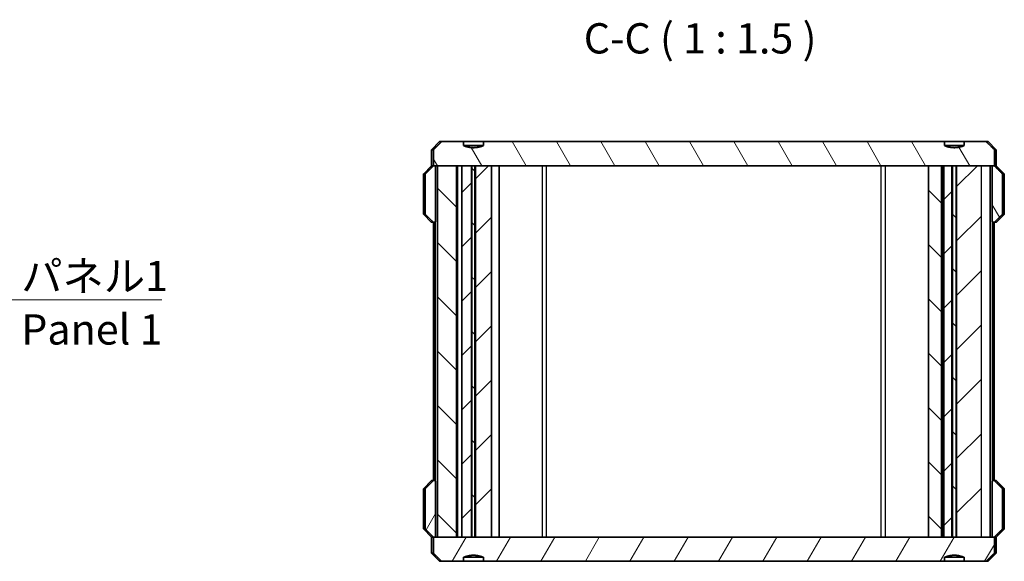
# Model space of a CAD drawing. Units: millimetres. Extents: x 0 to 1985, y 0 to 422.
# Drawn here: x 703 to 825, y 98 to 166 of the extents above; entities that cross this region are included whole.
import ezdxf

# ---------------------------------------------------------------- set-up
doc = ezdxf.new("R2010")
doc.units = ezdxf.units.MM
for name, color, linetype, lineweight in [('Hatch (ISO)', 1, 'Continuous', 18), ('Symbol (ISO)', 7, 'Continuous', 18), ('Visible (ISO)', 7, 'Continuous', 35), ('Visible Narrow (ISO)', 7, 'Continuous', 25)]:
    doc.layers.add(name, color=color, linetype=linetype, lineweight=lineweight)
doc.styles.add('Note Text (TK)', font='txt')
doc.dimstyles.new('Default - Method 1b (TK)$7', dxfattribs={"dimtxt": 2.5, "dimasz": 2.5, "dimexe": 1, "dimexo": 1.5, "dimgap": 1, "dimtad": 1, "dimtoh": 1, "dimrnd": 1e-08, "dimdsep": 46, "dimtxsty": 'Note Text (TK)', "dimcen": 0.09, "dimdle": 5, "dimclrd": 100, "dimclre": 100, "dimclrt": 7, "dimadec": 1, "dimazin": 1, "dimtfac": 1, "dimtmove": 0, "dimatfit": 3, "dimfxl": 1, "dimtolj": 1, "dimlwd": -1, "dimlwe": -1, "dimarcsym": 0})
pattern_1 = [(60, (379.25, -12), (-4.124445, 2.38125), [])]
pattern_2 = [(120.0002, (379.25, -12), (-4.12444, -2.381263), [])]

msp = doc.modelspace()

# ---------------------------------------------------------------- hatches: boundary and pattern name
at = {"layer": 'Hatch (ISO)'}
h = msp.add_hatch(dxfattribs=at)
h.set_pattern_fill('ANSI31', color=256, scale=38.1, angle=75.000175, style=0)
h.set_pattern_definition(pattern_2)
edge = h.paths.add_edge_path()
edge.add_spline(control_points=[(819.9404, 149.9524), (819.5846, 149.8135), (819.2514, 149.7524)], knot_values=[0, 0, 0, 0.06842281, 0.06842281, 0.06842281], weights=[1, 1.02350026, 1.03418803], degree=2, periodic=0)
edge.add_spline(control_points=[(819.2514, 149.7524), (818.7106, 149.6532), (818.1697, 149.7524)], knot_values=[0.06842281, 0.06842281, 0.06842281, 0.1825752, 0.1825752, 0.1825752], weights=[1.03418803, 1.05201886, 1.03418803], degree=2, periodic=0)
edge.add_spline(control_points=[(818.1697, 149.7524), (817.8365, 149.8135), (817.4807, 149.9524)], knot_values=[0.1825752, 0.1825752, 0.1825752, 0.25099801, 0.25099801, 0.25099801], weights=[1.03418803, 1.02350026, 1], degree=2, periodic=0)
edge.add_line((817.4807, 149.9524), (817.4807, 150.4524))
edge.add_line((817.4807, 150.4524), (760.3404, 150.4524))
edge.add_line((760.3404, 150.4524), (760.3404, 149.9524))
edge.add_spline(control_points=[(760.3404, 149.9524), (759.9846, 149.8135), (759.6514, 149.7524)], knot_values=[0, 0, 0, 0.06842281, 0.06842281, 0.06842281], weights=[1, 1.02350026, 1.03418803], degree=2, periodic=0)
edge.add_spline(control_points=[(759.6514, 149.7524), (759.1106, 149.6532), (758.5697, 149.7524)], knot_values=[0.06842281, 0.06842281, 0.06842281, 0.1825752, 0.1825752, 0.1825752], weights=[1.03418803, 1.05201886, 1.03418803], degree=2, periodic=0)
edge.add_spline(control_points=[(758.5697, 149.7524), (758.2365, 149.8135), (757.8807, 149.9524)], knot_values=[0.1825752, 0.1825752, 0.1825752, 0.25099801, 0.25099801, 0.25099801], weights=[1.03418803, 1.02350026, 1], degree=2, periodic=0)
edge.add_line((757.8807, 149.9524), (757.8807, 150.4524))
edge.add_line((757.8807, 150.4524), (755.1597, 150.4524))
edge.add_spline(control_points=[(755.1597, 150.4524), (754.6672, 149.9671), (754.1457, 149.4524)], knot_values=[0, 0, 0, 0.14241703, 0.14241703, 0.14241703], weights=[1, 1.00041996, 1], degree=2, periodic=0)
edge.add_line((754.1457, 149.4524), (754.1457, 147.4524))
edge.add_line((754.1457, 147.4524), (754.1864, 147.4524))
edge.add_line((754.1864, 147.4524), (754.2977, 147.4524))
edge.add_line((754.2977, 147.4524), (754.6525, 147.4524))
edge.add_line((754.6525, 147.4524), (756.9915, 147.4524))
edge.add_line((756.9915, 147.4524), (757.6747, 147.4524))
edge.add_line((757.6747, 147.4524), (758.8683, 147.4524))
edge.add_line((758.8683, 147.4524), (758.926, 147.4524))
edge.add_line((758.926, 147.4524), (759.2951, 147.4524))
edge.add_line((759.2951, 147.4524), (759.3528, 147.4524))
edge.add_line((759.3528, 147.4524), (761.3491, 147.4524))
edge.add_line((761.3491, 147.4524), (815.5106, 147.4524))
edge.add_line((815.5106, 147.4524), (817.1106, 147.4524))
edge.add_line((817.1106, 147.4524), (817.4106, 147.4524))
edge.add_line((817.4106, 147.4524), (818.4183, 147.4524))
edge.add_line((818.4183, 147.4524), (818.476, 147.4524))
edge.add_line((818.476, 147.4524), (818.9451, 147.4524))
edge.add_line((818.9451, 147.4524), (819.0028, 147.4524))
edge.add_line((819.0028, 147.4524), (822.0686, 147.4524))
edge.add_line((822.0686, 147.4524), (823.5234, 147.4524))
edge.add_line((823.5234, 147.4524), (823.6348, 147.4524))
edge.add_line((823.6348, 147.4524), (823.6754, 147.4524))
edge.add_line((823.6754, 147.4524), (823.6754, 149.4524))
edge.add_spline(control_points=[(823.6754, 149.4524), (823.1539, 149.9671), (822.6614, 150.4524)], knot_values=[0, 0, 0, 0.14241703, 0.14241703, 0.14241703], weights=[1, 1.00041996, 1], degree=2, periodic=0)
edge.add_line((822.6614, 150.4524), (819.9404, 150.4524))
edge.add_line((819.9404, 150.4524), (819.9404, 149.9524))
h = msp.add_hatch(dxfattribs=at)
h.set_pattern_fill('ANSI31', color=256, scale=38.1, angle=75.000175, style=0)
h.set_pattern_definition(pattern_2)
edge = h.paths.add_edge_path()
edge.add_spline(control_points=[(823.5234, 147.4524), (823.5108, 147.4524), (823.4961, 147.4495), (823.4729, 147.4399), (823.4604, 147.4317), (823.4428, 147.4142), (823.4345, 147.4019), (823.425, 147.3791), (823.4221, 147.3647), (823.4221, 147.3524)], knot_values=[0.01490901, 0.01490901, 0.01490901, 0.01490901, 0.01867744, 0.01867744, 0.02242045, 0.02242045, 0.02613252, 0.02613252, 0.02981899, 0.02981899, 0.02981899, 0.02981899], degree=3, periodic=0)
edge.add_line((823.4221, 147.3524), (823.4221, 140.5524))
edge.add_spline(control_points=[(823.4221, 140.5524), (823.4221, 140.5401), (823.425, 140.5256), (823.4345, 140.5029), (823.4428, 140.4906), (823.4604, 140.4731), (823.4729, 140.4648), (823.4961, 140.4553), (823.5108, 140.4524), (823.5234, 140.4524)], knot_values=[-0.02981899, -0.02981899, -0.02981899, -0.02981899, -0.02613252, -0.02613252, -0.02242045, -0.02242045, -0.01867744, -0.01867744, -0.01490901, -0.01490901, -0.01490901, -0.01490901], degree=3, periodic=0)
edge.add_line((823.5234, 140.4524), (823.6348, 140.4524))
edge.add_spline(control_points=[(823.6348, 140.4524), (823.6473, 140.4524), (823.6621, 140.4553), (823.6852, 140.4648), (823.6976, 140.4729), (823.7064, 140.4817)], knot_values=[0.04472192, 0.04472192, 0.04472192, 0.04472192, 0.04848854, 0.04848854, 0.05220434, 0.05220434, 0.05220434, 0.05220434], degree=3, periodic=0)
edge.add_spline(control_points=[(823.7064, 140.4817), (824.1709, 140.9402), (824.6595, 141.4231)], knot_values=[0, 0, 0, 0.13396435, 0.13396435, 0.13396435], weights=[1, 1.00032837, 1], degree=2, periodic=0)
edge.add_spline(control_points=[(824.6595, 141.4231), (824.6595, 141.4231), (824.6596, 141.4232), (824.6684, 141.432), (824.6767, 141.4443), (824.6862, 141.467), (824.6891, 141.4815), (824.6891, 141.4938)], knot_values=[-0.00742236, -0.00742236, -0.00742236, -0.00742236, -0.00739923, -0.00739923, -0.00368858, -0.00368858, 0, 0, 0, 0], degree=3, periodic=0)
edge.add_line((824.6891, 141.4938), (824.6891, 146.4109))
edge.add_spline(control_points=[(824.6891, 146.4109), (824.6891, 146.4232), (824.6862, 146.4377), (824.6767, 146.4605), (824.6684, 146.4728), (824.6596, 146.4815), (824.6595, 146.4816), (824.6595, 146.4817)], knot_values=[0, 0, 0, 0, 0.00368858, 0.00368858, 0.00739923, 0.00739923, 0.00742236, 0.00742236, 0.00742236, 0.00742236], degree=3, periodic=0)
edge.add_spline(control_points=[(824.6595, 146.4817), (824.1709, 146.9646), (823.7064, 147.4231)], knot_values=[0, 0, 0, 0.13396435, 0.13396435, 0.13396435], weights=[1, 1.00032837, 1], degree=2, periodic=0)
edge.add_spline(control_points=[(823.7064, 147.4231), (823.6976, 147.4318), (823.6852, 147.44), (823.6621, 147.4495), (823.6473, 147.4524), (823.6348, 147.4524)], knot_values=[0.00742426, 0.00742426, 0.00742426, 0.00742426, 0.01114007, 0.01114007, 0.01490668, 0.01490668, 0.01490668, 0.01490668], degree=3, periodic=0)
edge.add_line((823.6348, 147.4524), (823.5234, 147.4524))
edge = h.paths.add_edge_path()
edge.add_spline(control_points=[(753.1616, 146.4817), (753.1616, 146.4816), (753.1615, 146.4815), (753.1527, 146.4728), (753.1444, 146.4605), (753.1349, 146.4377), (753.132, 146.4232), (753.132, 146.4109)], knot_values=[-0.00742236, -0.00742236, -0.00742236, -0.00742236, -0.00739923, -0.00739923, -0.00368858, -0.00368858, 0, 0, 0, 0], degree=3, periodic=0)
edge.add_line((753.132, 146.4109), (753.132, 141.4938))
edge.add_spline(control_points=[(753.132, 141.4938), (753.132, 141.4815), (753.1349, 141.467), (753.1444, 141.4443), (753.1527, 141.432), (753.1615, 141.4232), (753.1616, 141.4231), (753.1616, 141.4231)], knot_values=[0, 0, 0, 0, 0.00368858, 0.00368858, 0.00739923, 0.00739923, 0.00742236, 0.00742236, 0.00742236, 0.00742236], degree=3, periodic=0)
edge.add_spline(control_points=[(753.1616, 141.4231), (753.6502, 140.9402), (754.1147, 140.4817)], knot_values=[0, 0, 0, 0.13396435, 0.13396435, 0.13396435], weights=[1, 1.00032837, 1], degree=2, periodic=0)
edge.add_spline(control_points=[(754.1147, 140.4817), (754.1236, 140.4729), (754.1359, 140.4648), (754.159, 140.4553), (754.1738, 140.4524), (754.1864, 140.4524)], knot_values=[0.00742426, 0.00742426, 0.00742426, 0.00742426, 0.01114007, 0.01114007, 0.01490668, 0.01490668, 0.01490668, 0.01490668], degree=3, periodic=0)
edge.add_line((754.1864, 140.4524), (754.2977, 140.4524))
edge.add_spline(control_points=[(754.2977, 140.4524), (754.3103, 140.4524), (754.3251, 140.4553), (754.3482, 140.4648), (754.3607, 140.4731), (754.3783, 140.4906), (754.3867, 140.5029), (754.3962, 140.5256), (754.3991, 140.5401), (754.3991, 140.5524)], knot_values=[0.01490901, 0.01490901, 0.01490901, 0.01490901, 0.01867744, 0.01867744, 0.02242045, 0.02242045, 0.02613252, 0.02613252, 0.02981899, 0.02981899, 0.02981899, 0.02981899], degree=3, periodic=0)
edge.add_line((754.3991, 140.5524), (754.3991, 147.3524))
edge.add_spline(control_points=[(754.3991, 147.3524), (754.3991, 147.3647), (754.3962, 147.3791), (754.3867, 147.4019), (754.3783, 147.4142), (754.3607, 147.4317), (754.3482, 147.4399), (754.3251, 147.4495), (754.3103, 147.4524), (754.2977, 147.4524)], knot_values=[-0.02981899, -0.02981899, -0.02981899, -0.02981899, -0.02613252, -0.02613252, -0.02242045, -0.02242045, -0.01867744, -0.01867744, -0.01490901, -0.01490901, -0.01490901, -0.01490901], degree=3, periodic=0)
edge.add_line((754.2977, 147.4524), (754.1864, 147.4524))
edge.add_spline(control_points=[(754.1864, 147.4524), (754.1738, 147.4524), (754.159, 147.4495), (754.1359, 147.44), (754.1236, 147.4318), (754.1147, 147.4231)], knot_values=[0.04472192, 0.04472192, 0.04472192, 0.04472192, 0.04848854, 0.04848854, 0.05220434, 0.05220434, 0.05220434, 0.05220434], degree=3, periodic=0)
edge.add_spline(control_points=[(754.1147, 147.4231), (753.6502, 146.9646), (753.1616, 146.4817)], knot_values=[0, 0, 0, 0.13396435, 0.13396435, 0.13396435], weights=[1, 1.00032837, 1], degree=2, periodic=0)
h = msp.add_hatch(dxfattribs=at)
h.set_pattern_fill('ANSI31', color=256, scale=38.1, angle=90.00021, style=0)
h.set_pattern_definition([(135.0002, (379.25, -12), (-3.367584, -3.36761), [])])
h.paths.add_polyline_path([(818.476, 101.4524), (818.9451, 101.4524), (818.9451, 147.4524), (818.476, 147.4524)])
h.paths.add_polyline_path([(759.2951, 101.4524), (759.2951, 147.4524), (758.926, 147.4524), (758.926, 101.4524)])
h.paths.add_polyline_path([(754.6525, 101.4524), (754.6525, 147.4524), (756.9915, 147.4524), (756.9915, 101.4524)])
h.paths.add_polyline_path([(815.5106, 147.4524), (815.5106, 101.4524), (817.1106, 101.4524), (817.1106, 147.4524)])
h = msp.add_hatch(dxfattribs=at)
h.set_pattern_fill('ANSI31', color=256, scale=38.1, style=0)
h.set_pattern_definition([(45, (379.25, -12), (-3.367596, 3.367596), [])])
h.paths.add_polyline_path([(757.6747, 147.4524), (757.6747, 101.4524), (758.8683, 101.4524), (758.8683, 147.4524)])
h.paths.add_polyline_path([(819.0028, 147.4524), (819.0028, 101.4524), (822.0686, 101.4524), (822.0686, 147.4524)])
h.paths.add_polyline_path([(817.4106, 147.4524), (817.4106, 101.4524), (818.4183, 101.4524), (818.4183, 147.4524)])
h.paths.add_polyline_path([(759.3528, 147.4524), (759.3528, 101.4524), (761.3491, 101.4524), (761.3491, 147.4524)])
h = msp.add_hatch(dxfattribs=at)
h.set_pattern_fill('ANSI31', color=256, scale=38.1, angle=14.999978, style=0)
h.set_pattern_definition(pattern_1)
edge = h.paths.add_edge_path()
edge.add_spline(control_points=[(823.4221, 101.5524), (823.4221, 101.5401), (823.425, 101.5256), (823.4345, 101.5029), (823.4428, 101.4906), (823.4604, 101.4731), (823.4729, 101.4648), (823.4961, 101.4553), (823.5108, 101.4524), (823.5234, 101.4524)], knot_values=[-0.02981899, -0.02981899, -0.02981899, -0.02981899, -0.02613252, -0.02613252, -0.02242045, -0.02242045, -0.01867744, -0.01867744, -0.01490901, -0.01490901, -0.01490901, -0.01490901], degree=3, periodic=0)
edge.add_line((823.5234, 101.4524), (823.6348, 101.4524))
edge.add_spline(control_points=[(823.6348, 101.4524), (823.6473, 101.4524), (823.6621, 101.4553), (823.6852, 101.4648), (823.6976, 101.4729), (823.7064, 101.4817)], knot_values=[0.04472193, 0.04472193, 0.04472193, 0.04472193, 0.04848854, 0.04848854, 0.05220435, 0.05220435, 0.05220435, 0.05220435], degree=3, periodic=0)
edge.add_spline(control_points=[(823.7064, 101.4817), (824.1709, 101.9402), (824.6595, 102.4231)], knot_values=[0, 0, 0, 0.13396435, 0.13396435, 0.13396435], weights=[1, 1.00032837, 1], degree=2, periodic=0)
edge.add_spline(control_points=[(824.6595, 102.4231), (824.6595, 102.4231), (824.6596, 102.4232), (824.6684, 102.432), (824.6767, 102.4443), (824.6862, 102.467), (824.6891, 102.4815), (824.6891, 102.4938)], knot_values=[-0.00742236, -0.00742236, -0.00742236, -0.00742236, -0.00739923, -0.00739923, -0.00368858, -0.00368858, 0, 0, 0, 0], degree=3, periodic=0)
edge.add_line((824.6891, 102.4938), (824.6891, 107.4109))
edge.add_spline(control_points=[(824.6891, 107.4109), (824.6891, 107.4232), (824.6862, 107.4377), (824.6767, 107.4605), (824.6684, 107.4728), (824.6596, 107.4815), (824.6595, 107.4816), (824.6595, 107.4817)], knot_values=[0, 0, 0, 0, 0.00368858, 0.00368858, 0.00739923, 0.00739923, 0.00742236, 0.00742236, 0.00742236, 0.00742236], degree=3, periodic=0)
edge.add_spline(control_points=[(824.6595, 107.4817), (824.1709, 107.9646), (823.7064, 108.4231)], knot_values=[0, 0, 0, 0.13396435, 0.13396435, 0.13396435], weights=[1, 1.00032837, 1], degree=2, periodic=0)
edge.add_spline(control_points=[(823.7064, 108.4231), (823.6976, 108.4318), (823.6851, 108.44), (823.662, 108.4495), (823.6473, 108.4524), (823.6348, 108.4524)], knot_values=[0.0074231, 0.0074231, 0.0074231, 0.0074231, 0.01115242, 0.01115242, 0.01490669, 0.01490669, 0.01490669, 0.01490669], degree=3, periodic=0)
edge.add_line((823.6348, 108.4524), (823.5234, 108.4524))
edge.add_spline(control_points=[(823.5234, 108.4524), (823.5109, 108.4524), (823.4961, 108.4495), (823.4731, 108.44), (823.4606, 108.4318), (823.4429, 108.4144), (823.4345, 108.402), (823.425, 108.3792), (823.4221, 108.3647), (823.4221, 108.3524)], knot_values=[0.01490901, 0.01490901, 0.01490901, 0.01490901, 0.01866465, 0.01866465, 0.02239509, 0.02239509, 0.02611996, 0.02611996, 0.02981899, 0.02981899, 0.02981899, 0.02981899], degree=3, periodic=0)
edge.add_line((823.4221, 108.3524), (823.4221, 101.5524))
edge = h.paths.add_edge_path()
edge.add_spline(control_points=[(753.132, 102.4938), (753.132, 102.4815), (753.1349, 102.467), (753.1444, 102.4443), (753.1527, 102.432), (753.1615, 102.4232), (753.1616, 102.4231), (753.1616, 102.4231)], knot_values=[0, 0, 0, 0, 0.00368858, 0.00368858, 0.00739923, 0.00739923, 0.00742236, 0.00742236, 0.00742236, 0.00742236], degree=3, periodic=0)
edge.add_spline(control_points=[(753.1616, 102.4231), (753.6502, 101.9402), (754.1147, 101.4817)], knot_values=[0, 0, 0, 0.13396435, 0.13396435, 0.13396435], weights=[1, 1.00032837, 1], degree=2, periodic=0)
edge.add_spline(control_points=[(754.1147, 101.4817), (754.1236, 101.4729), (754.1359, 101.4648), (754.159, 101.4553), (754.1738, 101.4524), (754.1864, 101.4524)], knot_values=[0.00742426, 0.00742426, 0.00742426, 0.00742426, 0.01114007, 0.01114007, 0.01490668, 0.01490668, 0.01490668, 0.01490668], degree=3, periodic=0)
edge.add_line((754.1864, 101.4524), (754.2977, 101.4524))
edge.add_spline(control_points=[(754.2977, 101.4524), (754.3103, 101.4524), (754.3251, 101.4553), (754.3482, 101.4648), (754.3607, 101.4731), (754.3783, 101.4906), (754.3867, 101.5029), (754.3962, 101.5256), (754.3991, 101.5401), (754.3991, 101.5524)], knot_values=[0.01490901, 0.01490901, 0.01490901, 0.01490901, 0.01867744, 0.01867744, 0.02242045, 0.02242045, 0.02613252, 0.02613252, 0.02981899, 0.02981899, 0.02981899, 0.02981899], degree=3, periodic=0)
edge.add_line((754.3991, 101.5524), (754.3991, 108.3524))
edge.add_spline(control_points=[(754.3991, 108.3524), (754.3991, 108.3647), (754.3962, 108.3791), (754.3867, 108.4019), (754.3783, 108.4142), (754.3607, 108.4317), (754.3482, 108.4399), (754.3251, 108.4495), (754.3103, 108.4524), (754.2977, 108.4524)], knot_values=[-0.02981899, -0.02981899, -0.02981899, -0.02981899, -0.02613252, -0.02613252, -0.02242045, -0.02242045, -0.01867744, -0.01867744, -0.01490901, -0.01490901, -0.01490901, -0.01490901], degree=3, periodic=0)
edge.add_line((754.2977, 108.4524), (754.1864, 108.4524))
edge.add_spline(control_points=[(754.1864, 108.4524), (754.1738, 108.4524), (754.159, 108.4495), (754.1359, 108.44), (754.1236, 108.4318), (754.1147, 108.4231)], knot_values=[0.04472192, 0.04472192, 0.04472192, 0.04472192, 0.04848854, 0.04848854, 0.05220434, 0.05220434, 0.05220434, 0.05220434], degree=3, periodic=0)
edge.add_spline(control_points=[(754.1147, 108.4231), (753.6502, 107.9646), (753.1616, 107.4817)], knot_values=[0, 0, 0, 0.13396435, 0.13396435, 0.13396435], weights=[1, 1.00032837, 1], degree=2, periodic=0)
edge.add_spline(control_points=[(753.1616, 107.4817), (753.1616, 107.4816), (753.1615, 107.4815), (753.1527, 107.4728), (753.1444, 107.4605), (753.1349, 107.4377), (753.132, 107.4232), (753.132, 107.4109)], knot_values=[-0.00742236, -0.00742236, -0.00742236, -0.00742236, -0.00739923, -0.00739923, -0.00368858, -0.00368858, 0, 0, 0, 0], degree=3, periodic=0)
edge.add_line((753.132, 107.4109), (753.132, 102.4938))
h = msp.add_hatch(dxfattribs=at)
h.set_pattern_fill('ANSI31', color=256, scale=38.1, angle=14.999978, style=0)
h.set_pattern_definition(pattern_1)
edge = h.paths.add_edge_path()
edge.add_spline(control_points=[(817.4807, 98.9524), (817.8365, 99.0913), (818.1697, 99.1524)], knot_values=[0, 0, 0, 0.06842281, 0.06842281, 0.06842281], weights=[1, 1.02350026, 1.03418803], degree=2, periodic=0)
edge.add_spline(control_points=[(818.1697, 99.1524), (818.7106, 99.2515), (819.2514, 99.1524)], knot_values=[0.06842281, 0.06842281, 0.06842281, 0.1825752, 0.1825752, 0.1825752], weights=[1.03418803, 1.05201886, 1.03418803], degree=2, periodic=0)
edge.add_spline(control_points=[(819.2514, 99.1524), (819.5846, 99.0913), (819.9404, 98.9524)], knot_values=[0.1825752, 0.1825752, 0.1825752, 0.25099801, 0.25099801, 0.25099801], weights=[1.03418803, 1.02350026, 1], degree=2, periodic=0)
edge.add_line((819.9404, 98.9524), (819.9404, 98.4524))
edge.add_line((819.9404, 98.4524), (822.6614, 98.4524))
edge.add_spline(control_points=[(822.6614, 98.4524), (823.1539, 98.9377), (823.6754, 99.4524)], knot_values=[0, 0, 0, 0.14241703, 0.14241703, 0.14241703], weights=[1, 1.00041996, 1], degree=2, periodic=0)
edge.add_line((823.6754, 99.4524), (823.6754, 101.4524))
edge.add_line((823.6754, 101.4524), (823.6348, 101.4524))
edge.add_line((823.6348, 101.4524), (823.5234, 101.4524))
edge.add_line((823.5234, 101.4524), (822.0686, 101.4524))
edge.add_line((822.0686, 101.4524), (819.0028, 101.4524))
edge.add_line((819.0028, 101.4524), (818.9451, 101.4524))
edge.add_line((818.9451, 101.4524), (818.476, 101.4524))
edge.add_line((818.476, 101.4524), (818.4183, 101.4524))
edge.add_line((818.4183, 101.4524), (817.4106, 101.4524))
edge.add_line((817.4106, 101.4524), (817.1106, 101.4524))
edge.add_line((817.1106, 101.4524), (815.5106, 101.4524))
edge.add_line((815.5106, 101.4524), (761.3491, 101.4524))
edge.add_line((761.3491, 101.4524), (759.3528, 101.4524))
edge.add_line((759.3528, 101.4524), (759.2951, 101.4524))
edge.add_line((759.2951, 101.4524), (758.926, 101.4524))
edge.add_line((758.926, 101.4524), (758.8683, 101.4524))
edge.add_line((758.8683, 101.4524), (757.6747, 101.4524))
edge.add_line((757.6747, 101.4524), (756.9915, 101.4524))
edge.add_line((756.9915, 101.4524), (754.6525, 101.4524))
edge.add_line((754.6525, 101.4524), (754.2977, 101.4524))
edge.add_line((754.2977, 101.4524), (754.1864, 101.4524))
edge.add_line((754.1864, 101.4524), (754.1457, 101.4524))
edge.add_line((754.1457, 101.4524), (754.1457, 99.4524))
edge.add_spline(control_points=[(754.1457, 99.4524), (754.6672, 98.9377), (755.1597, 98.4524)], knot_values=[0, 0, 0, 0.14241703, 0.14241703, 0.14241703], weights=[1, 1.00041996, 1], degree=2, periodic=0)
edge.add_line((755.1597, 98.4524), (757.8807, 98.4524))
edge.add_line((757.8807, 98.4524), (757.8807, 98.9524))
edge.add_spline(control_points=[(757.8807, 98.9524), (758.2365, 99.0913), (758.5697, 99.1524)], knot_values=[0, 0, 0, 0.06842281, 0.06842281, 0.06842281], weights=[1, 1.02350026, 1.03418803], degree=2, periodic=0)
edge.add_spline(control_points=[(758.5697, 99.1524), (759.1106, 99.2515), (759.6514, 99.1524)], knot_values=[0.06842281, 0.06842281, 0.06842281, 0.1825752, 0.1825752, 0.1825752], weights=[1.03418803, 1.05201886, 1.03418803], degree=2, periodic=0)
edge.add_spline(control_points=[(759.6514, 99.1524), (759.9846, 99.0913), (760.3404, 98.9524)], knot_values=[0.1825752, 0.1825752, 0.1825752, 0.25099801, 0.25099801, 0.25099801], weights=[1.03418803, 1.02350026, 1], degree=2, periodic=0)
edge.add_line((760.3404, 98.9524), (760.3404, 98.4524))
edge.add_line((760.3404, 98.4524), (817.4807, 98.4524))
edge.add_line((817.4807, 98.4524), (817.4807, 98.9524))
h = msp.add_hatch(dxfattribs=at)
h.set_pattern_fill('ANSI31', color=256, scale=38.1, angle=105.000246, style=0)
h.set_pattern_definition([(150.0002, (379.25, -12), (-2.38123, -4.124456), [])])
edge = h.paths.add_edge_path()
edge.add_line((758.5697, 98.9524), (759.6514, 98.9524))
edge.add_line((759.6514, 98.9524), (759.6514, 99.1524))
edge.add_spline(control_points=[(759.6514, 99.1524), (759.1106, 99.2515), (758.5697, 99.1524)], knot_values=[0, 0, 0, 0.1086278, 0.1086278, 0.1086278], weights=[1, 1.01724138, 1], degree=2, periodic=0)
edge.add_line((758.5697, 99.1524), (758.5697, 98.9524))
h = msp.add_hatch(dxfattribs=at)
h.set_pattern_fill('ANSI31', color=256, scale=38.1, angle=-14.999978, style=0)
h.set_pattern_definition([(30, (379.25, -12), (-2.38125, 4.124445), [])])
edge = h.paths.add_edge_path()
edge.add_line((818.1697, 98.9524), (819.2514, 98.9524))
edge.add_line((819.2514, 98.9524), (819.2514, 99.1524))
edge.add_spline(control_points=[(819.2514, 99.1524), (818.7106, 99.2515), (818.1697, 99.1524)], knot_values=[0, 0, 0, 0.1086278, 0.1086278, 0.1086278], weights=[1, 1.01724138, 1], degree=2, periodic=0)
edge.add_line((818.1697, 99.1524), (818.1697, 98.9524))

# ---------------------------------------------------------------- linework, layer by layer
at = {"layer": 'Visible (ISO)'}
for p, q in [((754.9106, 150.4524), (753.9106, 149.4524)), ((754.9106, 150.4524), (755.1597, 150.4524)), ((757.8807, 150.4524), (755.1597, 150.4524)), ((757.8807, 149.9524), (757.8807, 150.4524)), ((757.8807, 150.4524), (760.3404, 150.4524)), ((817.4807, 150.4524), (760.3404, 150.4524)), ((760.3404, 150.4524), (760.3404, 149.9524)), ((817.4807, 149.9524), (817.4807, 150.4524)), ((817.4807, 150.4524), (819.9404, 150.4524)), ((822.6614, 150.4524), (819.9404, 150.4524)), ((819.9404, 150.4524), (819.9404, 149.9524)), ((822.6614, 150.4524), (822.9106, 150.4524)), ((822.9106, 150.4524), (823.9106, 149.4524)), ((754.1457, 149.4524), (753.9106, 149.4524)), ((753.9106, 147.4524), (753.9106, 149.4524)), ((754.1457, 149.4524), (754.1457, 147.4524)), ((757.8807, 149.9524), (758.5697, 149.9524)), ((759.6514, 149.9524), (758.5697, 149.9524)), ((758.5697, 149.9524), (758.5697, 149.7524)), ((759.6514, 149.7524), (759.6514, 149.9524)), ((759.6514, 149.9524), (760.3404, 149.9524)), ((817.4807, 149.9524), (818.1697, 149.9524)), ((819.2514, 149.9524), (818.1697, 149.9524)), ((818.1697, 149.9524), (818.1697, 149.7524)), ((819.2514, 149.7524), (819.2514, 149.9524)), ((819.2514, 149.9524), (819.9404, 149.9524)), ((823.6754, 147.4524), (823.6754, 149.4524)), ((823.9106, 149.4524), (823.6754, 149.4524)), ((823.9106, 147.4524), (823.9106, 149.4524)), ((753.8813, 147.4231), (752.9398, 146.4817)), ((753.9106, 147.4524), (754.1457, 147.4524)), ((754.1457, 147.4524), (823.6754, 147.4524)), ((754.2977, 147.4524), (754.1864, 147.4524)), ((754.3665, 147.4258), (754.3665, 147.4524)), ((754.3991, 140.5524), (754.3991, 147.3524)), ((754.6525, 101.4524), (754.6525, 147.4524)), ((756.9915, 147.4524), (754.6525, 147.4524)), ((756.9915, 101.4524), (756.9915, 147.4524)), ((757.1106, 101.4524), (757.1106, 147.4524)), ((757.6747, 147.4524), (757.6747, 101.4524)), ((758.8683, 147.4524), (757.6747, 147.4524)), ((758.8683, 101.4524), (758.8683, 147.4524)), ((759.2951, 147.4524), (758.926, 147.4524)), ((758.926, 147.4524), (758.926, 101.4524)), ((759.2951, 101.4524), (759.2951, 147.4524)), ((759.3528, 147.4524), (759.3528, 101.4524)), ((761.3491, 147.4524), (759.3528, 147.4524)), ((761.3491, 101.4524), (761.3491, 147.4524)), ((762.3106, 101.4524), (762.3106, 147.4524)), ((815.5106, 147.4524), (815.5106, 101.4524)), ((817.1106, 147.4524), (815.5106, 147.4524)), ((817.1106, 101.4524), (817.1106, 147.4524)), ((817.2106, 101.4524), (817.2106, 147.4524)), ((817.4106, 147.4524), (817.4106, 101.4524)), ((818.4183, 147.4524), (817.4106, 147.4524)), ((818.4183, 101.4524), (818.4183, 147.4524)), ((818.476, 147.4524), (818.476, 101.4524)), ((818.9451, 147.4524), (818.476, 147.4524)), ((818.9451, 101.4524), (818.9451, 147.4524)), ((819.0028, 147.4524), (819.0028, 101.4524)), ((822.0686, 147.4524), (819.0028, 147.4524)), ((823.1686, 147.4524), (822.0686, 147.4524)), ((823.1686, 101.4524), (823.1686, 147.4524)), ((823.4221, 147.3524), (823.4221, 140.5524)), ((823.4546, 147.4258), (823.4546, 147.4524)), ((823.6348, 147.4524), (823.5234, 147.4524)), ((823.6754, 147.4524), (823.9106, 147.4524)), ((823.9398, 147.4231), (824.8813, 146.4817)), ((752.9106, 146.4109), (752.9106, 141.4938)), ((753.132, 146.4109), (753.132, 141.4938)), ((824.6891, 141.4938), (824.6891, 146.4109)), ((824.9106, 146.4109), (824.9106, 141.4938)), ((753.8813, 140.4817), (752.9398, 141.4231)), ((754.1864, 140.4524), (753.952, 140.4524)), ((754.1606, 108.4524), (754.1606, 140.4524)), ((754.1864, 140.4524), (754.2977, 140.4524)), ((754.3665, 108.4258), (754.3665, 140.479)), ((823.4546, 108.4258), (823.4546, 140.479)), ((823.5234, 140.4524), (823.6348, 140.4524)), ((823.8691, 140.4524), (823.6348, 140.4524)), ((823.6606, 108.4524), (823.6606, 140.4524)), ((823.9398, 140.4817), (824.8813, 141.4231)), ((752.9106, 102.4938), (752.9106, 107.4109)), ((753.8813, 108.4231), (752.9398, 107.4817)), ((753.132, 107.4109), (753.132, 102.4938)), ((753.952, 108.4524), (754.1864, 108.4524)), ((754.2977, 108.4524), (754.1864, 108.4524)), ((754.3991, 101.5524), (754.3991, 108.3524)), ((823.4221, 108.3524), (823.4221, 101.5524)), ((823.6348, 108.4524), (823.5234, 108.4524)), ((823.6348, 108.4524), (823.8691, 108.4524)), ((823.9398, 108.4231), (824.8813, 107.4817)), ((824.6891, 102.4938), (824.6891, 107.4109)), ((824.9106, 102.4938), (824.9106, 107.4109)), ((753.8813, 101.4817), (752.9398, 102.4231)), ((754.1457, 101.4524), (753.9106, 101.4524)), ((753.9106, 101.4524), (753.9106, 99.4524)), ((823.6754, 101.4524), (754.1457, 101.4524)), ((754.1457, 101.4524), (754.1457, 99.4524)), ((754.1864, 101.4524), (754.2977, 101.4524)), ((754.3665, 101.4524), (754.3665, 101.479)), ((754.6525, 101.4524), (756.9915, 101.4524)), ((757.6747, 101.4524), (758.8683, 101.4524)), ((758.926, 101.4524), (759.2951, 101.4524)), ((759.3528, 101.4524), (761.3491, 101.4524)), ((815.5106, 101.4524), (817.1106, 101.4524)), ((817.4106, 101.4524), (818.4183, 101.4524)), ((818.476, 101.4524), (818.9451, 101.4524)), ((819.0028, 101.4524), (822.0686, 101.4524)), ((822.0686, 101.4524), (823.1686, 101.4524)), ((823.4546, 101.4524), (823.4546, 101.479)), ((823.5234, 101.4524), (823.6348, 101.4524)), ((823.6754, 99.4524), (823.6754, 101.4524)), ((823.9106, 101.4524), (823.6754, 101.4524)), ((823.9106, 101.4524), (823.9106, 99.4524)), ((823.9398, 101.4817), (824.8813, 102.4231)), ((753.9106, 99.4524), (754.1457, 99.4524)), ((754.9106, 98.4524), (753.9106, 99.4524)), ((757.8807, 98.4524), (757.8807, 98.9524)), ((758.5697, 98.9524), (757.8807, 98.9524)), ((758.5697, 99.1524), (758.5697, 98.9524)), ((758.5697, 98.9524), (759.6514, 98.9524)), ((759.6514, 98.9524), (759.6514, 99.1524)), ((760.3404, 98.9524), (759.6514, 98.9524)), ((760.3404, 98.9524), (760.3404, 98.4524)), ((817.4807, 98.4524), (817.4807, 98.9524)), ((818.1697, 98.9524), (817.4807, 98.9524)), ((818.1697, 99.1524), (818.1697, 98.9524)), ((818.1697, 98.9524), (819.2514, 98.9524)), ((819.2514, 98.9524), (819.2514, 99.1524)), ((819.9404, 98.9524), (819.2514, 98.9524)), ((819.9404, 98.9524), (819.9404, 98.4524)), ((822.9106, 98.4524), (823.9106, 99.4524)), ((823.6754, 99.4524), (823.9106, 99.4524)), ((755.1597, 98.4524), (754.9106, 98.4524)), ((755.1597, 98.4524), (757.8807, 98.4524)), ((760.3404, 98.4524), (757.8807, 98.4524)), ((760.3404, 98.4524), (817.4807, 98.4524)), ((819.9404, 98.4524), (817.4807, 98.4524)), ((819.9404, 98.4524), (822.6614, 98.4524)), ((822.9106, 98.4524), (822.6614, 98.4524))]:
    msp.add_line(p, q, dxfattribs=at)
for centre, start, end in [((753.0106, 146.4109), 135, 180), ((753.952, 147.3524), 90, 135), ((823.8691, 147.3524), 45, 90), ((824.8106, 146.4109), 0, 45), ((753.0106, 141.4938), 180, 225), ((753.952, 140.5524), 225, 270), ((823.8691, 140.5524), 270, 315), ((824.8106, 141.4938), 315, 0), ((753.0106, 107.4109), 135, 180), ((753.952, 108.3524), 90, 135), ((823.8691, 108.3524), 45, 90), ((824.8106, 107.4109), 0, 45), ((753.0106, 102.4938), 180, 225), ((753.952, 101.5524), 225, 270), ((823.8691, 101.5524), 270, 315), ((824.8106, 102.4938), 315, 0)]:
    msp.add_arc(centre, 0.1, start, end, dxfattribs=at)
for points, weights in [([(755.1597, 150.4524), (754.6672, 149.9671), (754.1457, 149.4524)], [1, 1.00041996276, 1]), ([(823.6754, 149.4524), (823.1539, 149.9671), (822.6614, 150.4524)], [1, 1.00041996279, 1]), ([(760.3404, 149.9524), (759.1106, 149.4722), (757.8807, 149.9524)], [1, 1.08620689654, 1]), ([(758.5697, 149.7524), (759.1106, 149.6532), (759.6514, 149.7524)], [1, 1.01724137931, 1]), ([(819.9404, 149.9524), (818.7106, 149.4722), (817.4807, 149.9524)], [1, 1.08620689655, 1]), ([(818.1697, 149.7524), (818.7106, 149.6532), (819.2514, 149.7524)], [1, 1.01724137931, 1]), ([(754.1147, 147.4231), (753.6502, 146.9646), (753.1616, 146.4817)], [1, 1.00032836816, 1]), ([(824.6595, 146.4817), (824.1709, 146.9646), (823.7064, 147.4231)], [1, 1.00032836809, 1]), ([(753.1616, 141.4231), (753.6502, 140.9402), (754.1147, 140.4817)], [1, 1.00032836808, 1]), ([(823.7064, 140.4817), (824.1709, 140.9402), (824.6595, 141.4231)], [1, 1.00032836822, 1]), ([(754.1147, 108.4231), (753.6502, 107.9646), (753.1616, 107.4817)], [1, 1.0003283681, 1]), ([(824.6595, 107.4817), (824.1709, 107.9646), (823.7064, 108.4231)], [1, 1.0003283681, 1]), ([(753.1616, 102.4231), (753.6502, 101.9402), (754.1147, 101.4817)], [1, 1.00032836803, 1]), ([(823.7064, 101.4817), (824.1709, 101.9402), (824.6595, 102.4231)], [1, 1.00032836803, 1]), ([(754.1457, 99.4524), (754.6672, 98.9377), (755.1597, 98.4524)], [1, 1.00041996276, 1]), ([(757.8807, 98.9524), (759.1106, 99.4325), (760.3404, 98.9524)], [1, 1.08620689654, 1]), ([(759.6514, 99.1524), (759.1106, 99.2515), (758.5697, 99.1524)], [1, 1.01724137931, 1]), ([(817.4807, 98.9524), (818.7106, 99.4325), (819.9404, 98.9524)], [1, 1.08620689655, 1]), ([(819.2514, 99.1524), (818.7106, 99.2515), (818.1697, 99.1524)], [1, 1.01724137931, 1]), ([(822.6614, 98.4524), (823.1539, 98.9377), (823.6754, 99.4524)], [1, 1.00041996281, 1])]:
    msp.add_rational_spline(points, weights, degree=2, dxfattribs=at)
for points, knots in [([(753.1616, 146.4817), (753.1616, 146.4816), (753.1615, 146.4815), (753.1527, 146.4728), (753.1444, 146.4605), (753.1349, 146.4377), (753.132, 146.4232), (753.132, 146.4109)], [-0.00742235522, -0.00742235522, -0.00742235522, -0.00742235522, -0.00739922598, -0.00739922598, -0.00368857812, -0.00368857812, 0, 0, 0, 0]), ([(754.1864, 147.4524), (754.1738, 147.4524), (754.159, 147.4495), (754.1359, 147.44), (754.1236, 147.4318), (754.1147, 147.4231)], [0.04472192439, 0.04472192439, 0.04472192439, 0.04472192439, 0.04848853997, 0.04848853997, 0.05220434224, 0.05220434224, 0.05220434224, 0.05220434224]), ([(754.3991, 147.3524), (754.3991, 147.3647), (754.3962, 147.3791), (754.3867, 147.4019), (754.3783, 147.4142), (754.3607, 147.4317), (754.3482, 147.4399), (754.3251, 147.4495), (754.3103, 147.4524), (754.2977, 147.4524)], [-0.0298189892, -0.0298189892, -0.0298189892, -0.0298189892, -0.026132516, -0.026132516, -0.0224204461, -0.0224204461, -0.0186774384, -0.0186774384, -0.0149090081, -0.0149090081, -0.0149090081, -0.0149090081]), ([(823.5234, 147.4524), (823.5108, 147.4524), (823.4961, 147.4495), (823.4729, 147.4399), (823.4604, 147.4317), (823.4428, 147.4142), (823.4345, 147.4019), (823.425, 147.3791), (823.4221, 147.3647), (823.4221, 147.3524)], [0.0149090081, 0.0149090081, 0.0149090081, 0.0149090081, 0.0186774384, 0.0186774384, 0.0224204461, 0.0224204461, 0.026132516, 0.026132516, 0.0298189892, 0.0298189892, 0.0298189892, 0.0298189892]), ([(823.7064, 147.4231), (823.6976, 147.4318), (823.6852, 147.44), (823.6621, 147.4495), (823.6473, 147.4524), (823.6348, 147.4524)], [0.00742426456, 0.00742426456, 0.00742426456, 0.00742426456, 0.01114006683, 0.01114006683, 0.01490668241, 0.01490668241, 0.01490668241, 0.01490668241]), ([(824.6891, 146.4109), (824.6891, 146.4232), (824.6862, 146.4377), (824.6767, 146.4605), (824.6684, 146.4728), (824.6596, 146.4815), (824.6595, 146.4816), (824.6595, 146.4817)], [0, 0, 0, 0, 0.00368857812, 0.00368857812, 0.00739922598, 0.00739922598, 0.00742235522, 0.00742235522, 0.00742235522, 0.00742235522]), ([(753.132, 141.4938), (753.132, 141.4815), (753.1349, 141.467), (753.1444, 141.4443), (753.1527, 141.432), (753.1615, 141.4232), (753.1616, 141.4231), (753.1616, 141.4231)], [0, 0, 0, 0, 0.00368857812, 0.00368857812, 0.00739922598, 0.00739922598, 0.00742235522, 0.00742235522, 0.00742235522, 0.00742235522]), ([(754.1147, 140.4817), (754.1236, 140.4729), (754.1359, 140.4648), (754.159, 140.4553), (754.1738, 140.4524), (754.1864, 140.4524)], [0.00742426456, 0.00742426456, 0.00742426456, 0.00742426456, 0.01114006683, 0.01114006683, 0.01490668241, 0.01490668241, 0.01490668241, 0.01490668241]), ([(754.2977, 140.4524), (754.3103, 140.4524), (754.3251, 140.4553), (754.3482, 140.4648), (754.3607, 140.4731), (754.3783, 140.4906), (754.3867, 140.5029), (754.3962, 140.5256), (754.3991, 140.5401), (754.3991, 140.5524)], [0.0149090122, 0.0149090122, 0.0149090122, 0.0149090122, 0.0186774425, 0.0186774425, 0.0224204502, 0.0224204502, 0.0261325201, 0.0261325201, 0.0298189932, 0.0298189932, 0.0298189932, 0.0298189932]), ([(823.4221, 140.5524), (823.4221, 140.5401), (823.425, 140.5256), (823.4345, 140.5029), (823.4428, 140.4906), (823.4604, 140.4731), (823.4729, 140.4648), (823.4961, 140.4553), (823.5108, 140.4524), (823.5234, 140.4524)], [-0.0298189892, -0.0298189892, -0.0298189892, -0.0298189892, -0.026132516, -0.026132516, -0.0224204461, -0.0224204461, -0.0186774384, -0.0186774384, -0.0149090081, -0.0149090081, -0.0149090081, -0.0149090081]), ([(823.6348, 140.4524), (823.6473, 140.4524), (823.6621, 140.4553), (823.6852, 140.4648), (823.6976, 140.4729), (823.7064, 140.4817)], [0.04472192439, 0.04472192439, 0.04472192439, 0.04472192439, 0.04848853997, 0.04848853997, 0.05220434224, 0.05220434224, 0.05220434224, 0.05220434224]), ([(824.6595, 141.4231), (824.6595, 141.4231), (824.6596, 141.4232), (824.6684, 141.432), (824.6767, 141.4443), (824.6862, 141.467), (824.6891, 141.4815), (824.6891, 141.4938)], [-0.00742235522, -0.00742235522, -0.00742235522, -0.00742235522, -0.00739922598, -0.00739922598, -0.00368857812, -0.00368857812, 0, 0, 0, 0]), ([(753.1616, 107.4817), (753.1616, 107.4816), (753.1615, 107.4815), (753.1527, 107.4728), (753.1444, 107.4605), (753.1349, 107.4377), (753.132, 107.4232), (753.132, 107.4109)], [-0.00742235522, -0.00742235522, -0.00742235522, -0.00742235522, -0.00739922598, -0.00739922598, -0.00368857812, -0.00368857812, 0, 0, 0, 0]), ([(754.1864, 108.4524), (754.1738, 108.4524), (754.159, 108.4495), (754.1359, 108.44), (754.1236, 108.4318), (754.1147, 108.4231)], [0.04472192439, 0.04472192439, 0.04472192439, 0.04472192439, 0.04848853997, 0.04848853997, 0.05220434224, 0.05220434224, 0.05220434224, 0.05220434224]), ([(754.3991, 108.3524), (754.3991, 108.3647), (754.3962, 108.3791), (754.3867, 108.4019), (754.3783, 108.4142), (754.3607, 108.4317), (754.3482, 108.4399), (754.3251, 108.4495), (754.3103, 108.4524), (754.2977, 108.4524)], [-0.0298189892, -0.0298189892, -0.0298189892, -0.0298189892, -0.026132516, -0.026132516, -0.0224204461, -0.0224204461, -0.0186774384, -0.0186774384, -0.0149090081, -0.0149090081, -0.0149090081, -0.0149090081]), ([(823.5234, 108.4524), (823.5109, 108.4524), (823.4961, 108.4495), (823.4731, 108.44), (823.4606, 108.4318), (823.4429, 108.4144), (823.4345, 108.402), (823.425, 108.3792), (823.4221, 108.3647), (823.4221, 108.3524)], [0.0149090081, 0.0149090081, 0.0149090081, 0.0149090081, 0.0186646499, 0.0186646499, 0.0223950943, 0.0223950943, 0.0261199555, 0.0261199555, 0.0298189934, 0.0298189934, 0.0298189934, 0.0298189934]), ([(823.7064, 108.4231), (823.6976, 108.4318), (823.6851, 108.44), (823.662, 108.4495), (823.6473, 108.4524), (823.6348, 108.4524)], [0.00742310391, 0.00742310391, 0.00742310391, 0.00742310391, 0.01115241563, 0.01115241563, 0.0149066863, 0.0149066863, 0.0149066863, 0.0149066863]), ([(824.6891, 107.4109), (824.6891, 107.4232), (824.6862, 107.4377), (824.6767, 107.4605), (824.6684, 107.4728), (824.6596, 107.4815), (824.6595, 107.4816), (824.6595, 107.4817)], [0, 0, 0, 0, 0.00368857812, 0.00368857812, 0.00739922598, 0.00739922598, 0.00742235522, 0.00742235522, 0.00742235522, 0.00742235522]), ([(753.132, 102.4938), (753.132, 102.4815), (753.1349, 102.467), (753.1444, 102.4443), (753.1527, 102.432), (753.1615, 102.4232), (753.1616, 102.4231), (753.1616, 102.4231)], [0, 0, 0, 0, 0.00368857812, 0.00368857812, 0.00739922598, 0.00739922598, 0.00742235522, 0.00742235522, 0.00742235522, 0.00742235522]), ([(754.1147, 101.4817), (754.1236, 101.4729), (754.1359, 101.4648), (754.159, 101.4553), (754.1738, 101.4524), (754.1864, 101.4524)], [0.00742426456, 0.00742426456, 0.00742426456, 0.00742426456, 0.01114006683, 0.01114006683, 0.01490668241, 0.01490668241, 0.01490668241, 0.01490668241]), ([(754.2977, 101.4524), (754.3103, 101.4524), (754.3251, 101.4553), (754.3482, 101.4648), (754.3607, 101.4731), (754.3783, 101.4906), (754.3867, 101.5029), (754.3962, 101.5256), (754.3991, 101.5401), (754.3991, 101.5524)], [0.0149090081, 0.0149090081, 0.0149090081, 0.0149090081, 0.0186774384, 0.0186774384, 0.0224204461, 0.0224204461, 0.026132516, 0.026132516, 0.0298189892, 0.0298189892, 0.0298189892, 0.0298189892]), ([(823.4221, 101.5524), (823.4221, 101.5401), (823.425, 101.5256), (823.4345, 101.5029), (823.4428, 101.4906), (823.4604, 101.4731), (823.4729, 101.4648), (823.4961, 101.4553), (823.5108, 101.4524), (823.5234, 101.4524)], [-0.0298189892, -0.0298189892, -0.0298189892, -0.0298189892, -0.026132516, -0.026132516, -0.0224204461, -0.0224204461, -0.0186774384, -0.0186774384, -0.0149090081, -0.0149090081, -0.0149090081, -0.0149090081]), ([(823.6348, 101.4524), (823.6473, 101.4524), (823.6621, 101.4553), (823.6852, 101.4648), (823.6976, 101.4729), (823.7064, 101.4817)], [0.04472192843, 0.04472192843, 0.04472192843, 0.04472192843, 0.048488544, 0.048488544, 0.05220434627, 0.05220434627, 0.05220434627, 0.05220434627]), ([(824.6595, 102.4231), (824.6595, 102.4231), (824.6596, 102.4232), (824.6684, 102.432), (824.6767, 102.4443), (824.6862, 102.467), (824.6891, 102.4815), (824.6891, 102.4938)], [-0.00742235522, -0.00742235522, -0.00742235522, -0.00742235522, -0.00739922598, -0.00739922598, -0.00368857812, -0.00368857812, 0, 0, 0, 0])]:
    msp.add_open_spline(points, degree=3, knots=knots, dxfattribs=at)
at = {"layer": 'Visible Narrow (ISO)'}
for p, q in [((752.9398, 146.4817), (753.1616, 146.4817)), ((754.1147, 147.4231), (753.8813, 147.4231)), ((767.6495, 101.4524), (767.6495, 147.4524)), ((768.1756, 101.4524), (768.1756, 147.4524)), ((809.6455, 101.4524), (809.6455, 147.4524)), ((810.1716, 101.4524), (810.1716, 147.4524)), ((822.0686, 101.4524), (822.0686, 147.4524)), ((823.9398, 147.4231), (823.7064, 147.4231)), ((824.6595, 146.4817), (824.8813, 146.4817)), ((753.132, 146.4109), (752.9106, 146.4109)), ((824.9106, 146.4109), (824.6891, 146.4109)), ((752.9106, 141.4938), (753.132, 141.4938)), ((753.1616, 141.4231), (752.9398, 141.4231)), ((753.8813, 140.4817), (754.1147, 140.4817)), ((823.7064, 140.4817), (823.9398, 140.4817)), ((824.8813, 141.4231), (824.6595, 141.4231)), ((824.6891, 141.4938), (824.9106, 141.4938)), ((753.132, 107.4109), (752.9106, 107.4109)), ((752.9398, 107.4817), (753.1616, 107.4817)), ((754.1147, 108.4231), (753.8813, 108.4231)), ((823.9398, 108.4231), (823.7064, 108.4231)), ((824.6595, 107.4817), (824.8813, 107.4817)), ((824.9106, 107.4109), (824.6891, 107.4109)), ((752.9106, 102.4938), (753.132, 102.4938)), ((753.1616, 102.4231), (752.9398, 102.4231)), ((753.8813, 101.4817), (754.1147, 101.4817)), ((823.7064, 101.4817), (823.9398, 101.4817)), ((824.8813, 102.4231), (824.6595, 102.4231)), ((824.6891, 102.4938), (824.9106, 102.4938))]:
    msp.add_line(p, q, dxfattribs=at)

# ---------------------------------------------------------------- texts
at = {"layer": 'Symbol (ISO)', "color": 7, "insert": (772.7773, 160.2024), "char_height": 3.75, "attachment_point": 7, "style": 'Note Text (TK)'}
msp.add_mtext('C-C ( 1 : 1.5 )', dxfattribs=at)
at = {"layer": 'Symbol (ISO)', "color": 7, "insert": (703.0538, 135.6737), "char_height": 3.75, "width": 19.254386, "attachment_point": 1, "line_spacing_factor": 1.058182, "style": 'Note Text (TK)'}
msp.add_mtext('{\\fＭＳ Ｐゴシック|b0|i0;パネル1\\P\\fＭＳ Ｐゴシック|b0|i0;Panel 1}', dxfattribs=at)

# ---------------------------------------------------------------- leaders
at = {"layer": 'Symbol (ISO)', "color": 100, "annotation_type": 0, "has_hookline": 1, "hookline_direction": 0, "text_width": 17.4077}
msp.add_leader([(689.0519, 149.22), (699.3038, 130.8337), (703.0538, 130.8337)], dimstyle='Default - Method 1b (TK)$7', override={"dimscale": 0, "dimtxt": 3.75, "dimasz": 3.75, "dimgap": 0, "dimtad": 1}, dxfattribs=at)

doc.saveas('drawing.dxf')
